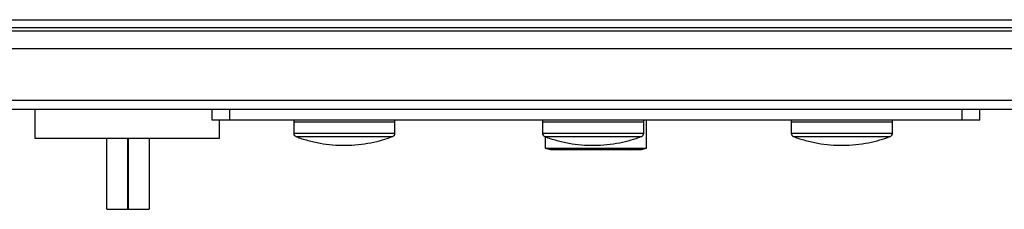
# Model space of a CAD drawing. Extents: x 0.4 to 10.6, y 0.4 to 8.1.
# Drawn here: x 8 to 8.4, y 5.7 to 5.8 of the extents above; entities that cross this region are included whole.
import ezdxf

# ---------------------------------------------------------------- set-up
doc = ezdxf.new("R2010")
doc.units = 0
doc.linetypes.add('SLD-SOLID', pattern=[0])
doc.layers.get('0').update_dxf_attribs({"linetype": 'CONTINUOUS'})

msp = doc.modelspace()

# ---------------------------------------------------------------- linework, layer by layer
at = {"color": 7, "linetype": 'SLD-SOLID'}
for p, q in [((7.844620850420404, 5.775719529004747), (8.626248158772817, 5.775719529004747)), ((7.844620850420404, 5.772832380135115), (8.626248158772817, 5.772832380135115)), ((8.600920095809206, 5.771520041517584), (7.869948913384015, 5.771520041517584)), ((8.61798040006045, 5.764958367985265), (7.850788836056197, 5.764958367985265)), ((8.61798040006045, 5.745929506919402), (7.850788836056197, 5.745929506919402)), ((8.61798040006045, 5.742648650597912), (7.850788836056197, 5.742648650597912)), ((8.028298977443896, 5.742648650597912), (8.028298977443896, 5.732149961213001)), ((8.093702246788636, 5.73871165430065), (8.093702246788636, 5.742648650597912)), ((8.100263920320957, 5.73871165430065), (8.100263920320957, 5.742648650597912)), ((8.370605088872265, 5.73871165430065), (8.370605088872265, 5.742648650597912)), ((8.377166762404586, 5.73871165430065), (8.377166762404586, 5.742648650597912)), ((8.100263920320957, 5.73871165430065), (8.093702246788636, 5.73871165430065)), ((8.096418325634485, 5.732149961213001), (8.096418325634485, 5.73871165430065)), ((8.370605088872265, 5.73871165430065), (8.100263920320957, 5.73871165430065)), ((8.123820661524807, 5.738055475214221), (8.123820661524807, 5.733929457100556)), ((8.123820661524807, 5.738055475214221), (8.161221559244222, 5.738055475214221)), ((8.123832316501279, 5.73871165430065), (8.123832316501279, 5.738055475214221)), ((8.16120982604643, 5.738055475214221), (8.16120982604643, 5.73871165430065)), ((8.161221559244222, 5.733929457100556), (8.161221559244222, 5.738055475214221)), ((8.215684169198616, 5.738055475214221), (8.215684169198616, 5.733929457100556)), ((8.215684169198616, 5.738055475214221), (8.25308506691803, 5.738055475214221)), ((8.215695902396405, 5.73871165430065), (8.215695902396405, 5.738055475214221)), ((8.253073411941559, 5.738055475214221), (8.253073411941559, 5.73871165430065)), ((8.25308506691803, 5.733929457100556), (8.25308506691803, 5.738055475214221)), ((8.254135266341594, 5.728458560300823), (8.254135266341594, 5.73871165430065)), ((8.307547676872424, 5.738055475214221), (8.307547676872424, 5.733929457100556)), ((8.307547676872424, 5.738055475214221), (8.344948574591841, 5.738055475214221)), ((8.307559410070215, 5.73871165430065), (8.307559410070215, 5.738055475214221)), ((8.34493691961537, 5.738055475214221), (8.34493691961537, 5.73871165430065)), ((8.344948574591841, 5.733929457100556), (8.344948574591841, 5.738055475214221)), ((8.377166762404586, 5.73871165430065), (8.370605088872265, 5.73871165430065)), ((8.028298977443896, 5.732149961213001), (8.096418325634485, 5.732149961213001)), ((8.05483172693531, 5.705903247528388), (8.05483172693531, 5.732149961213001)), ((8.062574542378535, 5.705903247528388), (8.062574542378535, 5.732149961213001)), ((8.062714871424108, 5.732149961213001), (8.062714871424108, 5.705903247528388)), ((8.070457608646013, 5.732149961213001), (8.070457608646013, 5.705903247528388)), ((8.216733742851629, 5.732635128941635), (8.216733742851629, 5.728458560300823)), ((8.216733742851629, 5.728458560300823), (8.218631470262252, 5.727894701925675)), ((8.216733742851629, 5.728458560300823), (8.254135266341594, 5.728458560300823)), ((8.218631470262252, 5.727894701925675), (8.25223753893097, 5.727894701925675)), ((8.222133360474785, 5.727894701925675), (8.222668237851392, 5.727835781717437)), ((8.24820077134183, 5.727835781717437), (8.248735648718437, 5.727894701925675)), ((8.25223753893097, 5.727894701925675), (8.254135266341594, 5.728458560300823)), ((8.05483172693531, 5.705903247528388), (8.062574542378535, 5.705903247528388)), ((8.062714871424108, 5.705903247528388), (8.062574542378535, 5.705903247528388)), ((8.062714871424108, 5.705903247528388), (8.070457608646013, 5.705903247528388))]:
    msp.add_line(p, q, dxfattribs=at)
at = {"color": 8, "linetype": 'SLD-SOLID'}
for p, q in [((8.123820661524807, 5.733929457100556), (8.161221559244222, 5.733929457100556)), ((8.215684169198616, 5.733929457100556), (8.25308506691803, 5.733929457100556)), ((8.307547676872424, 5.733929457100556), (8.344948574591841, 5.733929457100556)), ((8.124671865913843, 5.732700561074647), (8.160370354855186, 5.732700561074647)), ((8.216535373587652, 5.732700561074647), (8.252233862528994, 5.732700561074647)), ((8.30839888126146, 5.732700561074647), (8.344097370202805, 5.732700561074647))]:
    msp.add_line(p, q, dxfattribs=at)
at = {"color": 7, "linetype": 'SLD-SOLID'}
for centre, radius, start, end in [((8.125133343150557, 5.733929466375432), 0.001312694492551003, 180, 249.4171395205236), ((8.159908864800828, 5.733929466375432), 0.001312694492551003, 290.582860479478, 4.652007777181015e-10), ((8.216996860210923, 5.733929466375432), 0.001312694492549231, 180, 249.4171395205962), ((8.251772381861196, 5.733929466375432), 0.001312694492549856, 290.582860479478, 4.652007777187311e-10), ((8.30886037727129, 5.733929466375432), 0.001312694492549856, 180, 249.4171395205236), ((8.343635898921564, 5.733929466375432), 0.001312694492549231, 290.5828604794053, 4.652007777187311e-10)]:
    msp.add_arc(centre, radius, start, end, dxfattribs=at)
for points in [[(8.124672257020435, 5.732701538841129), (8.124679504926407, 5.732698447578534), (8.126095380855585, 5.732094570497907), (8.129067819934338, 5.731234200211745), (8.133571377391181, 5.730174200541609), (8.13820266782912, 5.72957346640835), (8.142902298833668, 5.729387699933227), (8.147642691181327, 5.729642089399439), (8.152214545130166, 5.73033022360249), (8.156433663978861, 5.73132449663222), (8.159010482497797, 5.732235683095908), (8.160224941423904, 5.732665126817319)], [(8.216535764694246, 5.732701538841129), (8.216543012600216, 5.732698447578534), (8.21795888852939, 5.732094570497907), (8.220931327608149, 5.731234200211745), (8.225434885064992, 5.730174200541609), (8.230066175502929, 5.72957346640835), (8.234765806507477, 5.729387699933227), (8.239506198855135, 5.729642089399439), (8.244078052803975, 5.73033022360249), (8.24829717165267, 5.73132449663222), (8.250873990171605, 5.732235683095908), (8.252088449097712, 5.732665126817319)], [(8.308399272368053, 5.732701538841129), (8.308406520274024, 5.732698447578534), (8.309822396203195, 5.732094570497907), (8.31279483528196, 5.731234200211745), (8.317298392738799, 5.730174200541609), (8.321929683176739, 5.72957346640835), (8.326629314181286, 5.729387699933227), (8.331369706528946, 5.729642089399439), (8.335941560477783, 5.73033022360249), (8.340160679326479, 5.73132449663222), (8.342737497845416, 5.732235683095908), (8.343951956771521, 5.732665126817319)]]:
    msp.add_open_spline(points, degree=3, knots=[0, 0, 0, 0, 0.0006509063405583708, 0.1271543289188954, 0.2545351455366129, 0.3828436215305629, 0.5121617618482398, 0.6426069065274107, 0.7743488667467323, 0.8936502392575558, 0.9999999999999999, 0.9999999999999999, 0.9999999999999999, 0.9999999999999999], dxfattribs=at)

doc.saveas('drawing.dxf')
